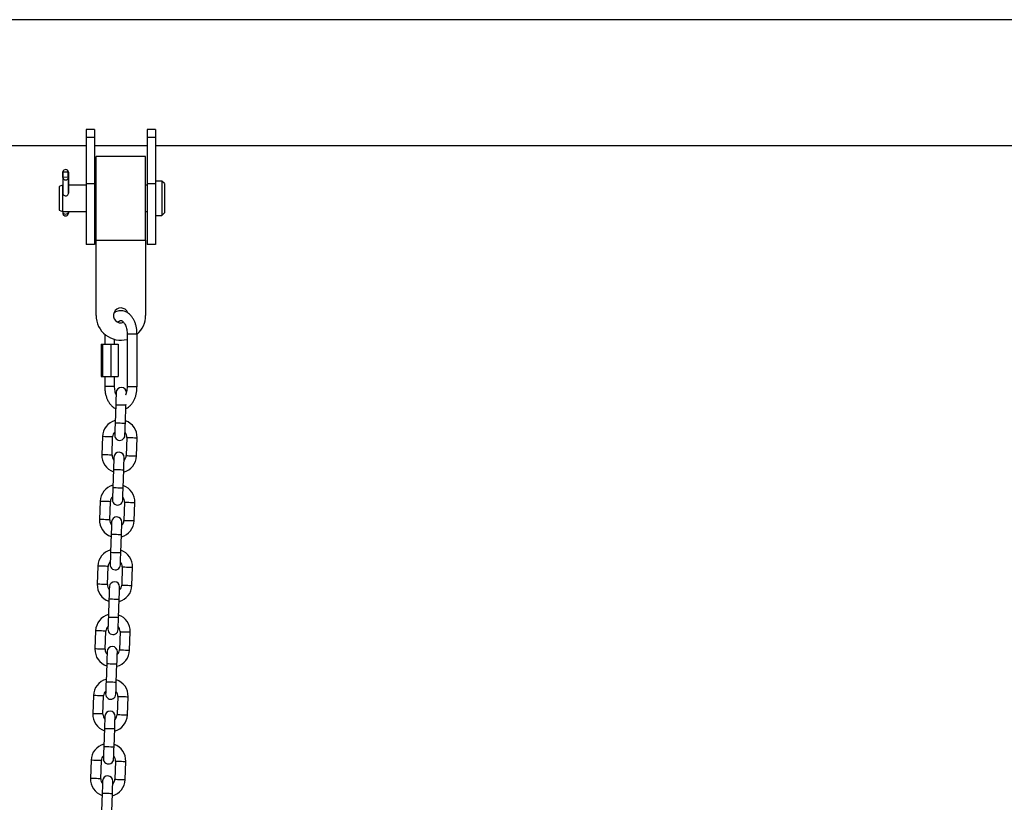
# Model space of a CAD drawing. Units: millimetres. Extents: x -2 to 8.5, y 1.4 to 15.6.
# Drawn here: x 3.5 to 4.1, y 13.1 to 13.6 of the extents above; entities that cross this region are included whole.
import ezdxf

# ---------------------------------------------------------------- set-up
doc = ezdxf.new("R2010")
doc.units = ezdxf.units.MM
doc.header["$MEASUREMENT"] = 0
doc.layers.get('0').update_dxf_attribs({"lineweight": 0})

# ---------------------------------------------------------------- blocks, each defined once
blk = doc.blocks.new('OPSHA_K011A')
at = {"color": 7, "linetype": 'Continuous', "lineweight": 25}
for p, q in [((282.07914, -662.92385), (280.48035, -662.92385)), ((281.43164, -662.9904), (281.42664, -662.9904)), ((281.42664, -662.9904), (281.42664, -662.99506)), ((281.43164, -662.9904), (281.43164, -662.99506)), ((281.46864, -662.9904), (281.46364, -662.9904)), ((281.46364, -662.9904), (281.46364, -662.99506)), ((281.46864, -662.9904), (281.46864, -662.99506)), ((281.43164, -662.99506), (281.42664, -662.99506)), ((281.42664, -662.99506), (281.42664, -663.02317)), ((281.43164, -662.99506), (281.43164, -663.02317)), ((281.46864, -662.99506), (281.46364, -662.99506)), ((281.46364, -662.99506), (281.46364, -663.02317)), ((281.46864, -662.99506), (281.46864, -663.02317)), ((280.98064, -662.99995), (281.42664, -662.99995)), ((281.43164, -662.99995), (281.46364, -662.99995)), ((281.46864, -662.99995), (282.07914, -662.99995)), ((281.46264, -663.00658), (281.43264, -663.00658)), ((281.43264, -663.05733), (281.43264, -663.00658)), ((281.46264, -663.05733), (281.46264, -663.00658)), ((281.4126, -663.01925), (281.4125, -663.01934)), ((281.4125, -663.01934), (281.4125, -663.02902)), ((281.41251, -663.01599), (281.4126, -663.01608)), ((281.41251, -663.01933), (281.41251, -663.01599)), ((281.4158, -663.01614), (281.4126, -663.01608)), ((281.4126, -663.01608), (281.4126, -663.01925)), ((281.4158, -663.01931), (281.4126, -663.01925)), ((281.4158, -663.01614), (281.4159, -663.01605)), ((281.4158, -663.01931), (281.4158, -663.01614)), ((281.4159, -663.0194), (281.4158, -663.01931)), ((281.4159, -663.01605), (281.4159, -663.02893)), ((281.4159, -663.02902), (281.4159, -663.0194)), ((281.41234, -663.02406), (281.41022, -663.02484)), ((281.41022, -663.02484), (281.41022, -663.02914)), ((281.4125, -663.02406), (281.41234, -663.02406)), ((281.41234, -663.02406), (281.41234, -663.02884)), ((281.42664, -663.02406), (281.4159, -663.02406)), ((281.43164, -663.02317), (281.42664, -663.02317)), ((281.42664, -663.02317), (281.42664, -663.05995)), ((281.43164, -663.02317), (281.43164, -663.05995)), ((281.43264, -663.02406), (281.43164, -663.02406)), ((281.46364, -663.02406), (281.46264, -663.02406)), ((281.46864, -663.02317), (281.46364, -663.02317)), ((281.46364, -663.02317), (281.46364, -663.05995)), ((281.47245, -663.02154), (281.46864, -663.02154)), ((281.46864, -663.02317), (281.46864, -663.05995)), ((281.47397, -663.02306), (281.47245, -663.02154)), ((281.47245, -663.02154), (281.47245, -663.02784)), ((281.47397, -663.02306), (281.47397, -663.02844)), ((281.41022, -663.02914), (281.41022, -663.03906)), ((281.41234, -663.02884), (281.41234, -663.03984)), ((281.41248, -663.02884), (281.4125, -663.02869)), ((281.47245, -663.02784), (281.47245, -663.04236)), ((281.47397, -663.02844), (281.47397, -663.04084)), ((281.41022, -663.03906), (281.41234, -663.03984)), ((281.41234, -663.03984), (281.42664, -663.03984)), ((281.41247, -663.03984), (281.41247, -663.04031)), ((281.41588, -663.03984), (281.41587, -663.04037)), ((281.43164, -663.03984), (281.43264, -663.03984)), ((281.46264, -663.03984), (281.46364, -663.03984)), ((281.46864, -663.04236), (281.47245, -663.04236)), ((281.47245, -663.04236), (281.47397, -663.04084)), ((281.43164, -663.05995), (281.42664, -663.05995)), ((281.43264, -663.05733), (281.46264, -663.05733)), ((281.43264, -663.10283), (281.43264, -663.05733)), ((281.46264, -663.05733), (281.46264, -663.10283)), ((281.46864, -663.05995), (281.46364, -663.05995)), ((281.43786, -663.11421), (281.43786, -663.12015)), ((281.45141, -663.11395), (281.45141, -663.14595)), ((281.45741, -663.14595), (281.45741, -663.11395)), ((281.43572, -663.12015), (281.43572, -663.13975)), ((281.43572, -663.12015), (281.4365, -663.12015)), ((281.4365, -663.12015), (281.4365, -663.13975)), ((281.4365, -663.12015), (281.44163, -663.12015)), ((281.44163, -663.12015), (281.44163, -663.13975)), ((281.44163, -663.12015), (281.446, -663.12015)), ((281.44386, -663.12015), (281.44386, -663.11734)), ((281.446, -663.12015), (281.446, -663.13975)), ((281.43572, -663.13975), (281.4365, -663.13975)), ((281.4365, -663.13975), (281.44163, -663.13975)), ((281.43786, -663.13975), (281.43786, -663.14595)), ((281.44163, -663.13975), (281.446, -663.13975)), ((281.44386, -663.14595), (281.44386, -663.13975)), ((281.44454, -663.15684), (281.44415, -663.16784)), ((281.45035, -663.16805), (281.45073, -663.15706)), ((281.45073, -663.15706), (281.45075, -663.15658)), ((281.43646, -663.17617), (281.43607, -663.18717)), ((281.44227, -663.18738), (281.44265, -663.17639)), ((281.45125, -663.17669), (281.45086, -663.18768)), ((281.45706, -663.1879), (281.45745, -663.1769)), ((281.44317, -663.19602), (281.44279, -663.20701)), ((281.44898, -663.20723), (281.44937, -663.19623)), ((281.43509, -663.21535), (281.43471, -663.22634)), ((281.4409, -663.22656), (281.44129, -663.21556)), ((281.44988, -663.21586), (281.4495, -663.22686)), ((281.45569, -663.22707), (281.45608, -663.21608)), ((281.4418, -663.23519), (281.44142, -663.24619)), ((281.44761, -663.2464), (281.448, -663.23541)), ((281.43372, -663.25452), (281.43334, -663.26552)), ((281.43953, -663.26573), (281.43992, -663.25474)), ((281.44851, -663.25504), (281.44813, -663.26603)), ((281.45432, -663.26625), (281.45471, -663.25526)), ((281.44043, -663.27437), (281.44005, -663.28536)), ((281.44625, -663.28558), (281.44663, -663.27459)), ((281.43235, -663.2937), (281.43197, -663.30469)), ((281.43817, -663.30491), (281.43855, -663.29392)), ((281.44714, -663.29422), (281.44676, -663.30521)), ((281.45296, -663.30543), (281.45334, -663.29443)), ((281.43907, -663.31355), (281.43868, -663.32454)), ((281.44488, -663.32476), (281.44526, -663.31376)), ((281.43099, -663.33288), (281.4306, -663.34387)), ((281.4368, -663.34409), (281.43718, -663.33309)), ((281.44578, -663.33339), (281.44539, -663.34439)), ((281.45159, -663.3446), (281.45197, -663.33361)), ((281.4377, -663.35272), (281.43731, -663.36372)), ((281.44351, -663.36393), (281.44389, -663.35294)), ((281.42962, -663.37205), (281.42923, -663.38305)), ((281.43543, -663.38326), (281.43581, -663.37227)), ((281.44441, -663.37257), (281.44402, -663.38356)), ((281.45022, -663.38378), (281.4506, -663.37279)), ((281.43633, -663.3919), (281.43595, -663.40289)), ((281.44214, -663.40311), (281.44253, -663.39212))]:
    blk.add_line(p, q, dxfattribs=at)
at = {"color": 8, "linetype": 'Continuous', "lineweight": 25}
for p, q in [((281.45141, -663.11395), (281.45741, -663.11395)), ((281.44271, -663.14595), (281.43786, -663.14595)), ((281.44386, -663.14595), (281.44271, -663.14595)), ((281.45141, -663.14595), (281.45741, -663.14595))]:
    blk.add_line(p, q, dxfattribs=at)
at = {"color": 7, "linetype": 'Continuous', "lineweight": 25, "flags": 128}
for points in [[(281.41247, -663.04031), (281.41259, -663.04076), (281.41295, -663.04115), (281.41349, -663.04141), (281.41414, -663.04151), (281.41479, -663.04143), (281.41535, -663.04119), (281.41573, -663.04081), (281.41587, -663.04037)], [(281.41587, -663.04037), (281.41587, -663.04078), (281.41587, -663.04094), (281.41588, -663.04081), (281.41589, -663.04041), (281.4159, -663.03981), (281.41591, -663.0398)], [(281.4448, -663.14945), (281.44479, -663.14959), (281.44478, -663.15001), (281.44475, -663.15069), (281.44472, -663.15161), (281.44468, -663.15273), (281.44464, -663.15401), (281.44459, -663.1554), (281.44454, -663.15684)], [(281.44415, -663.16784), (281.4441, -663.16928), (281.44405, -663.17067), (281.44401, -663.17194), (281.44397, -663.17306), (281.44394, -663.17398), (281.44391, -663.17467), (281.4439, -663.17509), (281.4439, -663.17523)], [(281.45009, -663.17545), (281.4501, -663.17531), (281.45011, -663.17488), (281.45013, -663.1742), (281.45017, -663.17328), (281.45021, -663.17216), (281.45025, -663.17088), (281.4503, -663.16949), (281.45035, -663.16805)], [(281.44343, -663.18862), (281.44342, -663.18876), (281.44341, -663.18919), (281.44338, -663.18987), (281.44335, -663.19079), (281.44331, -663.19191), (281.44327, -663.19319), (281.44322, -663.19458), (281.44317, -663.19602)], [(281.44937, -663.19623), (281.44942, -663.19479), (281.44946, -663.1934), (281.44951, -663.19213), (281.44955, -663.19101), (281.44958, -663.19009), (281.4496, -663.1894), (281.44962, -663.18898), (281.44962, -663.18884)], [(281.44279, -663.20701), (281.44273, -663.20845), (281.44269, -663.20984), (281.44264, -663.21112), (281.4426, -663.21224), (281.44257, -663.21316), (281.44255, -663.21384), (281.44253, -663.21426), (281.44253, -663.21441)], [(281.44872, -663.21462), (281.44873, -663.21448), (281.44874, -663.21406), (281.44877, -663.21338), (281.4488, -663.21246), (281.44884, -663.21134), (281.44888, -663.21006), (281.44893, -663.20867), (281.44898, -663.20723)], [(281.44206, -663.2278), (281.44205, -663.22794), (281.44204, -663.22836), (281.44202, -663.22905), (281.44198, -663.22996), (281.44194, -663.23109), (281.4419, -663.23236), (281.44185, -663.23375), (281.4418, -663.23519)], [(281.448, -663.23541), (281.44805, -663.23397), (281.4481, -663.23258), (281.44814, -663.2313), (281.44818, -663.23018), (281.44821, -663.22926), (281.44824, -663.22858), (281.44825, -663.22816), (281.44826, -663.22802)], [(281.44142, -663.24619), (281.44137, -663.24763), (281.44132, -663.24902), (281.44127, -663.2503), (281.44123, -663.25142), (281.4412, -663.25234), (281.44118, -663.25302), (281.44116, -663.25344), (281.44116, -663.25358)], [(281.44736, -663.2538), (281.44736, -663.25366), (281.44737, -663.25324), (281.4474, -663.25255), (281.44743, -663.25163), (281.44747, -663.25051), (281.44751, -663.24923), (281.44756, -663.24785), (281.44761, -663.2464)], [(281.44069, -663.26697), (281.44069, -663.26712), (281.44067, -663.26754), (281.44065, -663.26822), (281.44062, -663.26914), (281.44058, -663.27026), (281.44053, -663.27154), (281.44048, -663.27293), (281.44043, -663.27437)], [(281.44663, -663.27459), (281.44668, -663.27314), (281.44673, -663.27176), (281.44677, -663.27048), (281.44681, -663.26936), (281.44684, -663.26844), (281.44687, -663.26775), (281.44688, -663.26733), (281.44689, -663.26719)], [(281.44005, -663.28536), (281.44, -663.28681), (281.43995, -663.28819), (281.43991, -663.28947), (281.43987, -663.29059), (281.43983, -663.29151), (281.43981, -663.2922), (281.4398, -663.29262), (281.43979, -663.29276)], [(281.44599, -663.29298), (281.44599, -663.29283), (281.44601, -663.29241), (281.44603, -663.29173), (281.44606, -663.29081), (281.4461, -663.28969), (281.44615, -663.28841), (281.4462, -663.28702), (281.44625, -663.28558)], [(281.43932, -663.30615), (281.43932, -663.30629), (281.4393, -663.30671), (281.43928, -663.3074), (281.43925, -663.30832), (281.43921, -663.30944), (281.43916, -663.31072), (281.43912, -663.3121), (281.43907, -663.31355)], [(281.44526, -663.31376), (281.44531, -663.31232), (281.44536, -663.31093), (281.4454, -663.30965), (281.44544, -663.30853), (281.44548, -663.30761), (281.4455, -663.30693), (281.44551, -663.30651), (281.44552, -663.30637)], [(281.43868, -663.32454), (281.43863, -663.32598), (281.43858, -663.32737), (281.43854, -663.32865), (281.4385, -663.32977), (281.43847, -663.33069), (281.43844, -663.33137), (281.43843, -663.33179), (281.43842, -663.33194)], [(281.44462, -663.33215), (281.44462, -663.33201), (281.44464, -663.33159), (281.44466, -663.33091), (281.44469, -663.32999), (281.44473, -663.32886), (281.44478, -663.32759), (281.44483, -663.3262), (281.44488, -663.32476)], [(281.43796, -663.34533), (281.43795, -663.34547), (281.43794, -663.34589), (281.43791, -663.34657), (281.43788, -663.34749), (281.43784, -663.34861), (281.4378, -663.34989), (281.43775, -663.35128), (281.4377, -663.35272)], [(281.44389, -663.35294), (281.44394, -663.3515), (281.44399, -663.35011), (281.44404, -663.34883), (281.44408, -663.34771), (281.44411, -663.34679), (281.44413, -663.34611), (281.44415, -663.34569), (281.44415, -663.34554)], [(281.43731, -663.36372), (281.43726, -663.36516), (281.43721, -663.36655), (281.43717, -663.36782), (281.43713, -663.36895), (281.4371, -663.36987), (281.43707, -663.37055), (281.43706, -663.37097), (281.43705, -663.37111)], [(281.44325, -663.37133), (281.44326, -663.37119), (281.44327, -663.37076), (281.44329, -663.37008), (281.44333, -663.36916), (281.44337, -663.36804), (281.44341, -663.36676), (281.44346, -663.36538), (281.44351, -663.36393)], [(281.43659, -663.3845), (281.43658, -663.38465), (281.43657, -663.38507), (281.43654, -663.38575), (281.43651, -663.38667), (281.43647, -663.38779), (281.43643, -663.38907), (281.43638, -663.39046), (281.43633, -663.3919)], [(281.44253, -663.39212), (281.44258, -663.39067), (281.44262, -663.38929), (281.44267, -663.38801), (281.44271, -663.38689), (281.44274, -663.38597), (281.44276, -663.38528), (281.44278, -663.38486), (281.44278, -663.38472)]]:
    blk.add_lwpolyline(points, dxfattribs=at)
at = {"color": 8, "linetype": 'Continuous', "lineweight": 25, "flags": 128}
for points in [[(281.44454, -663.15684), (281.44458, -663.15684), (281.44495, -663.15686), (281.44564, -663.15688), (281.44658, -663.15691), (281.44764, -663.15695), (281.4487, -663.15699), (281.44963, -663.15702), (281.45032, -663.15704), (281.45069, -663.15706), (281.45073, -663.15706)], [(281.44415, -663.16784), (281.4442, -663.16784), (281.44457, -663.16785), (281.44526, -663.16787), (281.44619, -663.16791), (281.44725, -663.16794), (281.44831, -663.16798), (281.44924, -663.16801), (281.44993, -663.16804), (281.4503, -663.16805), (281.45035, -663.16805)], [(281.44265, -663.17639), (281.44247, -663.17638), (281.44193, -663.17636), (281.44111, -663.17633), (281.44009, -663.1763), (281.43902, -663.17626), (281.43801, -663.17623), (281.43718, -663.1762), (281.43664, -663.17618), (281.43646, -663.17617)], [(281.45125, -663.17669), (281.45144, -663.17669), (281.45197, -663.17671), (281.4528, -663.17674), (281.45381, -663.17678), (281.45488, -663.17682), (281.4559, -663.17685), (281.45672, -663.17688), (281.45726, -663.1769), (281.45745, -663.1769)], [(281.44227, -663.18738), (281.44208, -663.18738), (281.44155, -663.18736), (281.44072, -663.18733), (281.43971, -663.18729), (281.43863, -663.18725), (281.43762, -663.18722), (281.4368, -663.18719), (281.43626, -663.18717), (281.43607, -663.18717)], [(281.45086, -663.18768), (281.45105, -663.18769), (281.45159, -663.18771), (281.45241, -663.18774), (281.45343, -663.18777), (281.4545, -663.18781), (281.45551, -663.18784), (281.45634, -663.18787), (281.45687, -663.18789), (281.45706, -663.1879)], [(281.44317, -663.19602), (281.44322, -663.19602), (281.44358, -663.19603), (281.44428, -663.19606), (281.44521, -663.19609), (281.44627, -663.19613), (281.44733, -663.19616), (281.44826, -663.1962), (281.44895, -663.19622), (281.44932, -663.19623), (281.44937, -663.19623)], [(281.44279, -663.20701), (281.44283, -663.20701), (281.4432, -663.20703), (281.44389, -663.20705), (281.44482, -663.20708), (281.44588, -663.20712), (281.44694, -663.20716), (281.44787, -663.20719), (281.44857, -663.20721), (281.44893, -663.20723), (281.44898, -663.20723)], [(281.44129, -663.21556), (281.4411, -663.21556), (281.44056, -663.21554), (281.43974, -663.21551), (281.43873, -663.21547), (281.43765, -663.21544), (281.43664, -663.2154), (281.43581, -663.21537), (281.43528, -663.21535), (281.43509, -663.21535)], [(281.44988, -663.21586), (281.45007, -663.21587), (281.45061, -663.21589), (281.45143, -663.21592), (281.45244, -663.21595), (281.45352, -663.21599), (281.45453, -663.21603), (281.45535, -663.21606), (281.45589, -663.21607), (281.45608, -663.21608)], [(281.4409, -663.22656), (281.44072, -663.22655), (281.44018, -663.22653), (281.43935, -663.2265), (281.43834, -663.22647), (281.43727, -663.22643), (281.43625, -663.2264), (281.43543, -663.22637), (281.43489, -663.22635), (281.43471, -663.22634)], [(281.4495, -663.22686), (281.44968, -663.22686), (281.45022, -663.22688), (281.45105, -663.22691), (281.45206, -663.22695), (281.45313, -663.22698), (281.45414, -663.22702), (281.45497, -663.22705), (281.45551, -663.22707), (281.45569, -663.22707)], [(281.4418, -663.23519), (281.44185, -663.2352), (281.44222, -663.23521), (281.44291, -663.23523), (281.44384, -663.23527), (281.4449, -663.2353), (281.44596, -663.23534), (281.44689, -663.23537), (281.44758, -663.2354), (281.44795, -663.23541), (281.448, -663.23541)], [(281.44142, -663.24619), (281.44146, -663.24619), (281.44183, -663.2462), (281.44252, -663.24623), (281.44346, -663.24626), (281.44452, -663.2463), (281.44558, -663.24633), (281.44651, -663.24637), (281.4472, -663.24639), (281.44757, -663.2464), (281.44761, -663.2464)], [(281.43992, -663.25474), (281.43973, -663.25473), (281.43919, -663.25472), (281.43837, -663.25469), (281.43736, -663.25465), (281.43628, -663.25461), (281.43527, -663.25458), (281.43445, -663.25455), (281.43391, -663.25453), (281.43372, -663.25452)], [(281.44851, -663.25504), (281.4487, -663.25505), (281.44924, -663.25507), (281.45006, -663.25509), (281.45107, -663.25513), (281.45215, -663.25517), (281.45316, -663.2552), (281.45398, -663.25523), (281.45452, -663.25525), (281.45471, -663.25526)], [(281.43953, -663.26573), (281.43935, -663.26573), (281.43881, -663.26571), (281.43798, -663.26568), (281.43697, -663.26564), (281.4359, -663.26561), (281.43489, -663.26557), (281.43406, -663.26554), (281.43352, -663.26552), (281.43334, -663.26552)], [(281.44813, -663.26603), (281.44832, -663.26604), (281.44885, -663.26606), (281.44968, -663.26609), (281.45069, -663.26612), (281.45176, -663.26616), (281.45278, -663.2662), (281.4536, -663.26623), (281.45414, -663.26624), (281.45432, -663.26625)], [(281.44043, -663.27437), (281.44048, -663.27437), (281.44085, -663.27438), (281.44154, -663.27441), (281.44247, -663.27444), (281.44353, -663.27448), (281.44459, -663.27452), (281.44552, -663.27455), (281.44621, -663.27457), (281.44658, -663.27459), (281.44663, -663.27459)], [(281.44005, -663.28536), (281.4401, -663.28537), (281.44046, -663.28538), (281.44116, -663.2854), (281.44209, -663.28543), (281.44315, -663.28547), (281.44421, -663.28551), (281.44514, -663.28554), (281.44583, -663.28557), (281.4462, -663.28558), (281.44625, -663.28558)], [(281.43855, -663.29392), (281.43836, -663.29391), (281.43782, -663.29389), (281.437, -663.29386), (281.43599, -663.29383), (281.43491, -663.29379), (281.4339, -663.29375), (281.43308, -663.29373), (281.43254, -663.29371), (281.43235, -663.2937)], [(281.44714, -663.29422), (281.44733, -663.29422), (281.44787, -663.29424), (281.44869, -663.29427), (281.4497, -663.29431), (281.45078, -663.29434), (281.45179, -663.29438), (281.45262, -663.29441), (281.45315, -663.29443), (281.45334, -663.29443)], [(281.43817, -663.30491), (281.43798, -663.3049), (281.43744, -663.30488), (281.43662, -663.30486), (281.43561, -663.30482), (281.43453, -663.30478), (281.43352, -663.30475), (281.43269, -663.30472), (281.43216, -663.3047), (281.43197, -663.30469)], [(281.44676, -663.30521), (281.44695, -663.30522), (281.44749, -663.30524), (281.44831, -663.30526), (281.44932, -663.3053), (281.4504, -663.30534), (281.45141, -663.30537), (281.45223, -663.3054), (281.45277, -663.30542), (281.45296, -663.30543)], [(281.43907, -663.31355), (281.43911, -663.31355), (281.43948, -663.31356), (281.44017, -663.31359), (281.4411, -663.31362), (281.44216, -663.31365), (281.44322, -663.31369), (281.44415, -663.31372), (281.44485, -663.31375), (281.44521, -663.31376), (281.44526, -663.31376)], [(281.43868, -663.32454), (281.43873, -663.32454), (281.4391, -663.32455), (281.43979, -663.32458), (281.44072, -663.32461), (281.44178, -663.32465), (281.44284, -663.32469), (281.44377, -663.32472), (281.44446, -663.32474), (281.44483, -663.32475), (281.44488, -663.32476)], [(281.43718, -663.33309), (281.43699, -663.33309), (281.43646, -663.33307), (281.43563, -663.33304), (281.43462, -663.333), (281.43355, -663.33297), (281.43253, -663.33293), (281.43171, -663.3329), (281.43117, -663.33288), (281.43099, -663.33288)], [(281.44578, -663.33339), (281.44596, -663.3334), (281.4465, -663.33342), (281.44733, -663.33345), (281.44834, -663.33348), (281.44941, -663.33352), (281.45042, -663.33356), (281.45125, -663.33358), (281.45179, -663.3336), (281.45197, -663.33361)], [(281.4368, -663.34409), (281.43661, -663.34408), (281.43607, -663.34406), (281.43525, -663.34403), (281.43424, -663.344), (281.43316, -663.34396), (281.43215, -663.34392), (281.43133, -663.34389), (281.43079, -663.34388), (281.4306, -663.34387)], [(281.44539, -663.34439), (281.44558, -663.34439), (281.44612, -663.34441), (281.44694, -663.34444), (281.44795, -663.34448), (281.44903, -663.34451), (281.45004, -663.34455), (281.45086, -663.34458), (281.4514, -663.3446), (281.45159, -663.3446)], [(281.4377, -663.35272), (281.43774, -663.35272), (281.43811, -663.35274), (281.4388, -663.35276), (281.43974, -663.35279), (281.4408, -663.35283), (281.44185, -663.35287), (281.44279, -663.3529), (281.44348, -663.35292), (281.44385, -663.35294), (281.44389, -663.35294)], [(281.43731, -663.36372), (281.43736, -663.36372), (281.43773, -663.36373), (281.43842, -663.36375), (281.43935, -663.36379), (281.44041, -663.36382), (281.44147, -663.36386), (281.4424, -663.36389), (281.44309, -663.36392), (281.44346, -663.36393), (281.44351, -663.36393)], [(281.43581, -663.37227), (281.43563, -663.37226), (281.43509, -663.37224), (281.43426, -663.37221), (281.43325, -663.37218), (281.43218, -663.37214), (281.43117, -663.37211), (281.43034, -663.37208), (281.4298, -663.37206), (281.42962, -663.37205)], [(281.44441, -663.37257), (281.4446, -663.37258), (281.44513, -663.37259), (281.44596, -663.37262), (281.44697, -663.37266), (281.44804, -663.3727), (281.44906, -663.37273), (281.44988, -663.37276), (281.45042, -663.37278), (281.4506, -663.37279)], [(281.43543, -663.38326), (281.43524, -663.38326), (281.43471, -663.38324), (281.43388, -663.38321), (281.43287, -663.38317), (281.43179, -663.38314), (281.43078, -663.3831), (281.42996, -663.38307), (281.42942, -663.38305), (281.42923, -663.38305)], [(281.44402, -663.38356), (281.44421, -663.38357), (281.44475, -663.38359), (281.44557, -663.38362), (281.44658, -663.38365), (281.44766, -663.38369), (281.44867, -663.38372), (281.4495, -663.38375), (281.45003, -663.38377), (281.45022, -663.38378)], [(281.43633, -663.3919), (281.43638, -663.3919), (281.43674, -663.39191), (281.43744, -663.39194), (281.43837, -663.39197), (281.43943, -663.39201), (281.44049, -663.39204), (281.44142, -663.39208), (281.44211, -663.3921), (281.44248, -663.39211), (281.44253, -663.39212)]]:
    blk.add_lwpolyline(points, dxfattribs=at)
at = {"color": 7, "linetype": 'Continuous', "lineweight": 25}
for centre, radius, start, end in [((281.4142, -663.01624), 0.00171, 6.2192, 171.75912), ((281.41421, -663.01915), 0.00171, 186.22189, 351.75651), ((281.41419, -663.02879), 0.00172, 181.46996, 6.85029), ((281.44764, -663.10283), 0.0045, 21.10587, 291.8019), ((281.44764, -663.10283), 0.015, 180, 284.55837), ((281.44764, -663.10283), 0.015, 310.64469, 0), ((281.44789, -663.14955), 0.0031, 358, 178), ((281.44695, -663.17654), 0.0105, 105.17182, 178), ((281.44695, -663.17654), 0.0105, 358, 70.82818), ((281.44695, -663.17654), 0.0043, 134.13134, 178), ((281.44699, -663.17534), 0.0031, 178, 358), ((281.44695, -663.17654), 0.0043, 358, 41.86866), ((281.44657, -663.18753), 0.0105, 178, 250.82818), ((281.44657, -663.18753), 0.0043, 178, 221.86866), ((281.44653, -663.18873), 0.0031, 358, 178), ((281.44657, -663.18753), 0.0105, 285.17182, 358), ((281.44657, -663.18753), 0.0043, 314.13134, 358), ((281.44558, -663.21571), 0.0105, 105.17182, 178), ((281.44558, -663.21571), 0.0105, 358, 70.82818), ((281.44558, -663.21571), 0.0043, 134.13134, 178), ((281.44563, -663.21452), 0.0031, 178, 358), ((281.44558, -663.21571), 0.0043, 358, 41.86866), ((281.4452, -663.22671), 0.0105, 178, 250.82818), ((281.4452, -663.22671), 0.0043, 178, 221.86866), ((281.44516, -663.22791), 0.0031, 358, 178), ((281.4452, -663.22671), 0.0105, 285.17182, 358), ((281.4452, -663.22671), 0.0043, 314.13134, 358), ((281.44422, -663.25489), 0.0105, 105.17182, 178), ((281.44422, -663.25489), 0.0105, 358, 70.82818), ((281.44422, -663.25489), 0.0043, 134.13134, 178), ((281.44426, -663.25369), 0.0031, 178, 358), ((281.44422, -663.25489), 0.0043, 358, 41.86866), ((281.44383, -663.26588), 0.0105, 178, 250.82818), ((281.44379, -663.26708), 0.0031, 358, 178), ((281.44383, -663.26588), 0.0043, 178, 221.86866), ((281.44383, -663.26588), 0.0105, 285.17182, 358), ((281.44383, -663.26588), 0.0043, 314.13134, 358), ((281.44285, -663.29407), 0.0105, 105.17182, 178), ((281.44285, -663.29407), 0.0105, 358, 70.82818), ((281.44285, -663.29407), 0.0043, 134.13134, 178), ((281.44289, -663.29287), 0.0031, 178, 358), ((281.44285, -663.29407), 0.0043, 358, 41.86866), ((281.44246, -663.30506), 0.0105, 178, 250.82818), ((281.44246, -663.30506), 0.0043, 178, 221.86866), ((281.44242, -663.30626), 0.0031, 358, 178), ((281.44246, -663.30506), 0.0105, 285.17182, 358), ((281.44246, -663.30506), 0.0043, 314.13134, 358), ((281.44148, -663.33324), 0.0105, 105.17182, 178), ((281.44148, -663.33324), 0.0105, 358, 70.82818), ((281.44148, -663.33324), 0.0043, 134.13134, 178), ((281.44148, -663.33324), 0.0043, 358, 41.86866), ((281.44152, -663.33204), 0.0031, 178, 358), ((281.44105, -663.34544), 0.0031, 358, 178), ((281.4411, -663.34424), 0.0105, 178, 250.82818), ((281.4411, -663.34424), 0.0043, 178, 221.86866), ((281.4411, -663.34424), 0.0105, 285.17182, 358), ((281.4411, -663.34424), 0.0043, 314.13134, 358), ((281.44011, -663.37242), 0.0105, 105.17182, 178), ((281.44011, -663.37242), 0.0105, 358, 70.82818), ((281.44011, -663.37242), 0.0043, 134.13134, 178), ((281.44015, -663.37122), 0.0031, 178, 358), ((281.44011, -663.37242), 0.0043, 358, 41.86866), ((281.43973, -663.38341), 0.0105, 178, 250.82818), ((281.43973, -663.38341), 0.0043, 178, 221.86866), ((281.43969, -663.38461), 0.0031, 358, 178), ((281.43973, -663.38341), 0.0105, 285.17182, 358), ((281.43973, -663.38341), 0.0043, 314.13134, 358)]:
    blk.add_arc(centre, radius, start, end, dxfattribs=at)
for points, knots in [([(281.41247, -663.04032), (281.41247, -663.04041), (281.41247, -663.04067), (281.41247, -663.04084), (281.41247, -663.04097), (281.41248, -663.04113), (281.41254, -663.04145), (281.41273, -663.04186), (281.41311, -663.04227), (281.41361, -663.04255), (281.41422, -663.04265), (281.41479, -663.04253), (281.41523, -663.04226), (281.41552, -663.04197), (281.4157, -663.04167), (281.4158, -663.04141), (281.41585, -663.04121), (281.41586, -663.04109), (281.41587, -663.04103), (281.41587, -663.04098), (281.41588, -663.04085), (281.41589, -663.04056), (281.4159, -663.04012), (281.4159, -663.03985), (281.41591, -663.0398)], [0, 0, 0, 0, 0.046513, 0.132668, 0.160037, 0.1717, 0.203151, 0.271609, 0.329391, 0.396682, 0.468546, 0.541029, 0.598222, 0.646131, 0.686479, 0.719327, 0.743861, 0.757578, 0.766392, 0.777798, 0.802135, 0.901964, 0.982406, 1, 1, 1, 1]), ([(281.45741, -663.11395), (281.4574, -663.11357), (281.45738, -663.11249), (281.45719, -663.11071), (281.45675, -663.10868), (281.45611, -663.10676), (281.45525, -663.10498), (281.45419, -663.10339), (281.45299, -663.10209), (281.45168, -663.10111), (281.45029, -663.1004), (281.4488, -663.09999), (281.44725, -663.09991), (281.44575, -663.10016), (281.44448, -663.10061), (281.44377, -663.10107), (281.44349, -663.10126)], [0, 0, 0, 0, 0.042869, 0.122126, 0.20175, 0.281915, 0.362788, 0.444342, 0.525866, 0.597589, 0.666927, 0.741484, 0.813413, 0.883766, 0.953724, 1, 1, 1, 1]), ([(281.44597, -663.10696), (281.44598, -663.10695), (281.44619, -663.10667), (281.44659, -663.10636), (281.44711, -663.10604), (281.44753, -663.10594), (281.44787, -663.10595), (281.44834, -663.10612), (281.4489, -663.10651), (281.44951, -663.10717), (281.45012, -663.10812), (281.45065, -663.1093), (281.45106, -663.11067), (281.45132, -663.11215), (281.4514, -663.11327), (281.45141, -663.11386), (281.45141, -663.11395)], [0, 0, 0, 0, 0.00328, 0.081292, 0.160538, 0.24529, 0.347063, 0.42996, 0.506773, 0.588635, 0.668047, 0.747432, 0.827561, 0.908587, 0.986264, 1, 1, 1, 1]), ([(281.43786, -663.14595), (281.43787, -663.14633), (281.43789, -663.14741), (281.43808, -663.14919), (281.43852, -663.15122), (281.43916, -663.15314), (281.44002, -663.15492), (281.44108, -663.15651), (281.44229, -663.1578), (281.44342, -663.1587), (281.44417, -663.15905), (281.44446, -663.15918)], [0, 0, 0, 0, 0.066901, 0.19059, 0.314852, 0.439955, 0.566165, 0.693437, 0.820664, 0.932594, 1, 1, 1, 1]), ([(281.44475, -663.1508), (281.44471, -663.15073), (281.4445, -663.15027), (281.44422, -663.14922), (281.44395, -663.14775), (281.44387, -663.14663), (281.44387, -663.14604), (281.44386, -663.14595)], [0, 0, 0, 0, 0.058146, 0.356956, 0.659113, 0.948775, 1, 1, 1, 1]), ([(281.45141, -663.14595), (281.4514, -663.14622), (281.45139, -663.14702), (281.45124, -663.14834), (281.4509, -663.14979), (281.4506, -663.15075), (281.4504, -663.15113), (281.45038, -663.15115)], [0, 0, 0, 0, 0.14337, 0.424755, 0.704683, 0.981477, 1, 1, 1, 1]), ([(281.45066, -663.15927), (281.45075, -663.15924), (281.45131, -663.15903), (281.45227, -663.15838), (281.45349, -663.15731), (281.45459, -663.15597), (281.45554, -663.15439), (281.45631, -663.1526), (281.4569, -663.15066), (281.45727, -663.14862), (281.4574, -663.14703), (281.4574, -663.14614), (281.45741, -663.14595)], [0, 0, 0, 0, 0.020405, 0.129715, 0.242331, 0.358944, 0.478948, 0.600894, 0.723313, 0.845522, 0.967499, 1, 1, 1, 1])]:
    blk.add_open_spline(points, degree=3, knots=knots, dxfattribs=at)

msp = doc.modelspace()

# ---------------------------------------------------------------- block references
msp.add_blockref('OPSHA_K011A', (-277.86905, 676.49552))

doc.saveas('drawing.dxf')
